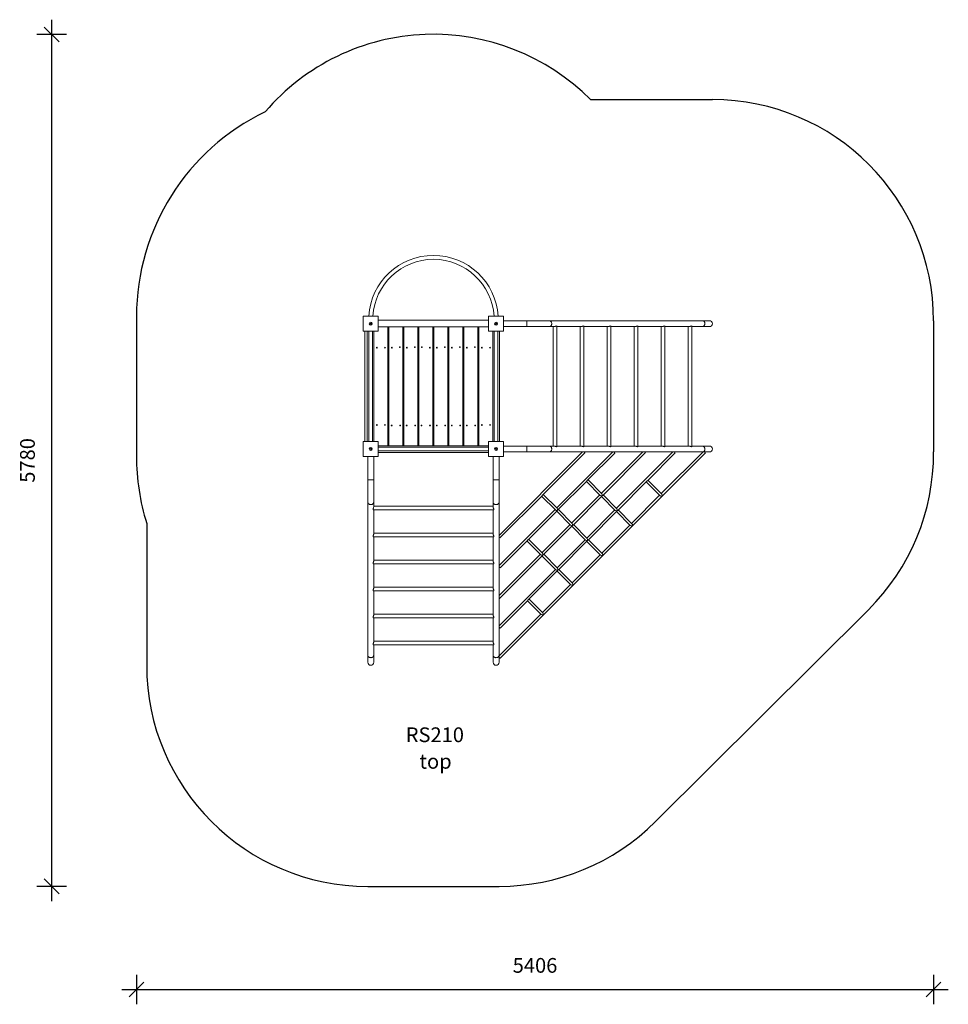
# Model space of a CAD drawing. Units: millimetres. Extents: x 11709 to 26159, y 10708 to 22004.
# Drawn here: x 14829 to 21128, y 10708 to 17388 of the extents above; entities that cross this region are included whole.
import ezdxf

# ---------------------------------------------------------------- set-up
doc = ezdxf.new("R2010")
doc.units = ezdxf.units.MM
doc.header["$PDSIZE"] = -1
doc.layers.get('0').update_dxf_attribs({"color": 1})
for name, color, linetype in [('SAFETY_AREA', 3, 'Continuous'), ('TIPTAP', 6, 'Continuous'), ('TIPTAP_A1', 4, 'Continuous'), ('TIPTAP_A2', 4, 'Continuous'), ('TIPTAP_DIM', 9, 'Continuous')]:
    doc.layers.add(name, color=color, linetype=linetype)
doc.styles.get("Standard").update_dxf_attribs({"font": 'arial.ttf'})
doc.styles.add('style1', font='arial.ttf', dxfattribs={"height": 100})
doc.dimstyles.new('000000002E6C9198', dxfattribs={"dimscale": 100, "dimtxt": 1, "dimasz": 1, "dimexe": 1, "dimexo": 1, "dimgap": 1, "dimtad": 1, "dimdec": 0, "dimtxsty": 'Standard', "dimblk": 'OBLIQUE', "dimcen": 2.5, "dimdle": 1, "dimadec": 0, "dimazin": 0, "dimtfac": 1, "dimtdec": 0, "dimtmove": 0, "dimatfit": 3, "dimldrblk": 'OBLIQUE', "dimfxl": 0, "dimarcsym": 0})

# ---------------------------------------------------------------- blocks, each defined once
blk = doc.blocks.new('RS210_top')
at = {"layer": 'SAFETY_AREA', "linetype": 'Continuous'}
for p, q in [((659.8, 2500), (1487.3, 2500)), ((-2419, 1029), (-2419, 81)), ((2987.3, 1000), (2987.3, 110)), ((-2350, -374.8), (-2350, -1337.3)), ((1100.3, -2398.3), (2544.8, -962.5)), ((-850, -2837.3), (40, -2837.3))]:
    blk.add_line(p, q, dxfattribs=at)
for centre, radius, start, end in [((-405, 1443.5), 1500, 44.7784, 139.53185), ((1487.3, 1000), 1500, 0, 90), ((-879, 1029), 1540, 115.67173, 180), ((-879, 81), 1540, 180, 197.21618), ((1487.3, 101.4), 1500, 314.82788, 0.32992), ((-850, -1337.3), 1500, 180, 270), ((40, -1337.3), 1500, 270, 314.9802)]:
    blk.add_arc(centre, radius, start, end, dxfattribs=at)
at = {"layer": 'TIPTAP', "linetype": 'Continuous', "lineweight": 15}
for p, q in [((-881, 1031), (-779, 1031)), ((-881, 929), (-881, 1031)), ((-779, 1031), (-779, 929)), ((-779, 1003.5), (-31, 1003.5)), ((-31, 1031), (71, 1031)), ((-31, 929), (-31, 1031)), ((71, 1031), (71, 929)), ((-713.5, 958.5), (-779, 958.5)), ((-779, 958.5), (-31, 958.5)), ((-713.5, 151.5), (-713.5, 958.5)), ((-707.6, 958.5), (-612.6, 958.5)), ((-707.6, 151.5), (-707.6, 958.5)), ((-612.6, 958.5), (-612.6, 151.5)), ((-605.7, 151.5), (-605.7, 958.5)), ((-605.7, 958.5), (-510.8, 958.5)), ((-510.8, 958.5), (-510.8, 151.5)), ((-503.9, 958.5), (-503.9, 151.5)), ((-408.9, 958.5), (-503.9, 958.5)), ((-408.9, 151.5), (-408.9, 958.5)), ((-402.1, 151.5), (-402.1, 958.5)), ((-402.1, 958.5), (-307.1, 958.5)), ((-307.1, 958.5), (-307.1, 151.5)), ((-300.2, 151.5), (-300.2, 958.5)), ((-300.2, 958.5), (-205.2, 958.5)), ((-205.2, 958.5), (-205.2, 151.5)), ((-198.3, 151.5), (-198.3, 958.5)), ((-198.3, 958.5), (-103.4, 958.5)), ((-103.4, 958.5), (-103.4, 151.5)), ((-96.5, 958.5), (-96.5, 151.5)), ((-96.5, 958.5), (-31, 958.5)), ((229, 1000), (71, 1000)), ((71, 960), (229, 960)), ((382.2, 1000), (229, 1000)), ((229, 1000), (229, 960)), ((229, 960), (382.2, 960)), ((1420.5, 1000), (382.2, 1000)), ((382.2, 960), (412.3, 960)), ((407.8, 960), (407.8, 150)), ((432.8, 147.6), (432.8, 962.4)), ((432.8, 960), (595.5, 960)), ((591, 960), (591, 150)), ((616, 147.6), (616, 962.4)), ((616, 960), (778.7, 960)), ((774.2, 960), (774.2, 150)), ((799.2, 147.6), (799.2, 962.4)), ((799.2, 960), (961.9, 960)), ((957.4, 960), (957.4, 150)), ((982.4, 147.6), (982.4, 962.4)), ((982.4, 960), (1145.1, 960)), ((1140.6, 960), (1140.6, 150)), ((1165.6, 147.6), (1165.6, 962.4)), ((1165.6, 960), (1328.3, 960)), ((1323.8, 960), (1323.8, 150)), ((1348.8, 147.6), (1348.8, 962.4)), ((1348.8, 960), (1420.5, 960)), ((1467.3, 1000), (1420.5, 1000)), ((1420.5, 960), (1467.3, 960)), ((-779, 929), (-881, 929)), ((-870, 929), (-870, 181)), ((-855, 929), (-855, 181)), ((-853.5, 181), (-853.5, 929)), ((-842.5, 929), (-842.5, 181)), ((-817.5, 181), (-817.5, 929)), ((-808.5, 181), (-808.5, 929)), ((71, 929), (-31, 929)), ((-1.5, 929), (-1.5, 181)), ((7.5, 929), (7.5, 181)), ((32.5, 181), (32.5, 929)), ((43.5, 181), (43.5, 929)), ((-707.6, 840), (-713.5, 840)), ((-605.7, 840), (-612.6, 840)), ((-503.9, 840), (-510.8, 840)), ((-402.1, 840), (-408.9, 840)), ((-300.2, 840), (-307.1, 840)), ((-198.3, 840), (-205.2, 840)), ((-96.5, 840), (-103.4, 840)), ((-707.6, 795), (-713.5, 795)), ((-605.7, 795), (-612.6, 795)), ((-503.9, 795), (-510.8, 795)), ((-402.1, 795), (-408.9, 795)), ((-300.2, 795), (-307.1, 795)), ((-198.3, 795), (-205.2, 795)), ((-96.5, 795), (-103.4, 795)), ((-707.6, 315), (-713.5, 315)), ((-707.6, 270), (-713.5, 270)), ((-605.7, 315), (-612.6, 315)), ((-605.7, 270), (-612.6, 270)), ((-503.9, 315), (-510.8, 315)), ((-503.9, 270), (-510.8, 270)), ((-402.1, 315), (-408.9, 315)), ((-402.1, 270), (-408.9, 270)), ((-300.2, 315), (-307.1, 315)), ((-300.2, 270), (-307.1, 270)), ((-198.3, 315), (-205.2, 315)), ((-198.3, 270), (-205.2, 270)), ((-96.5, 315), (-103.4, 315)), ((-96.5, 270), (-103.4, 270)), ((-881, 181), (-779, 181)), ((-881, 79), (-881, 181)), ((-779, 181), (-779, 79)), ((-713.5, 151.5), (-779, 151.5)), ((-779, 151.5), (-31, 151.5)), ((-31, 142.5), (-779, 142.5)), ((-612.6, 151.5), (-707.6, 151.5)), ((-510.8, 151.5), (-605.7, 151.5)), ((-503.9, 151.5), (-408.9, 151.5)), ((-307.1, 151.5), (-402.1, 151.5)), ((-205.2, 151.5), (-300.2, 151.5)), ((-103.4, 151.5), (-198.3, 151.5)), ((-96.5, 151.5), (-31, 151.5)), ((-31, 181), (71, 181)), ((-31, 79), (-31, 181)), ((71, 181), (71, 79)), ((229, 150), (71, 150)), ((382.2, 150), (229, 150)), ((229, 110), (229, 150)), ((412.3, 150), (382.2, 150)), ((595.5, 150), (432.8, 150)), ((778.7, 150), (616, 150)), ((961.9, 150), (799.2, 150)), ((1145.1, 150), (982.4, 150)), ((1328.3, 150), (1165.6, 150)), ((1420.5, 150), (1348.8, 150)), ((1467.3, 150), (1420.5, 150)), ((-779, 79), (-881, 79)), ((-850, 79), (-850, -79)), ((-810, -79), (-810, 79)), ((-779, 117.5), (-31, 117.5)), ((-779, 106.5), (-31, 106.5)), ((71, 79), (-31, 79)), ((0, 79), (0, -79)), ((606.6, 110), (40, -456.6)), ((40, -79), (40, 79)), ((46.6, -1289.6), (1439.6, 103.4)), ((71, 110), (229, 110)), ((229, 110), (382.2, 110)), ((337.5, -181.8), (622.8, 103.5)), ((382.2, 110), (1420.5, 110)), ((810.9, 110), (431.1, -269.8)), ((641.1, -82.4), (825.7, 102.2)), ((1015.1, 110), (734.7, -170.4)), ((743.3, -184.5), (1033.9, 106.1)), ((1219.4, 110), (836.9, -272.5)), ((1046.9, -85.1), (1235, 103)), ((1423.6, 110), (1140.5, -173.1)), ((1420.5, 110), (1467.3, 110)), ((-850, -79), (-850, -232.2)), ((-850, -79), (-810, -79)), ((-810, -232.2), (-810, -79)), ((0, -79), (0, -232.2)), ((40, -79), (0, -79)), ((40, -232.2), (40, -79)), ((439.6, -283.9), (635.4, -88.1)), ((632.6, -90.9), (726.2, -184.5)), ((737.5, -173.2), (643.9, -79.6)), ((845.4, -286.6), (1041.2, -90.8)), ((1038.4, -93.6), (1132, -187.2)), ((1143.3, -175.9), (1049.7, -82.3)), ((46.5, -472.8), (331.8, -187.5)), ((329, -190.3), (422.6, -283.9)), ((433.9, -272.6), (340.3, -179)), ((723.4, -181.7), (533.2, -371.9)), ((541.7, -386), (737.5, -190.2)), ((734.7, -193), (828.3, -286.6)), ((839.7, -275.3), (746.1, -181.7)), ((1129.2, -184.4), (939, -374.6)), ((-850, -232.2), (-850, -1270.5)), ((-810, -262.3), (-810, -232.2)), ((0, -257.8), (-810, -257.8)), ((0, -232.2), (0, -262.3)), ((40, -1270.5), (40, -232.2)), ((-812.4, -282.8), (2.4, -282.8)), ((-810, -445.5), (-810, -282.8)), ((0, -282.8), (0, -445.5)), ((419.8, -281.1), (40, -660.9)), ((238.1, -485.4), (433.9, -289.6)), ((431.1, -292.4), (524.7, -386)), ((536, -374.7), (442.4, -281.1)), ((825.6, -283.8), (635.3, -474)), ((643.9, -488.1), (839.7, -292.3)), ((836.9, -295.1), (930.5, -388.7)), ((941.8, -377.4), (848.2, -283.8)), ((521.9, -383.2), (331.7, -573.4)), ((340.2, -587.5), (536, -391.7)), ((533.2, -394.5), (626.8, -488.1)), ((638.1, -476.8), (544.5, -383.2)), ((927.7, -385.9), (737.5, -576.2)), ((-812.4, -466), (2.4, -466)), ((0, -441), (-810, -441)), ((-810, -628.7), (-810, -466)), ((0, -466), (0, -628.7)), ((47.8, -675.7), (232.4, -491.1)), ((229.6, -493.9), (323.2, -587.5)), ((334.5, -576.2), (240.9, -482.6)), ((624, -485.3), (433.8, -675.6)), ((442.3, -689.7), (638.1, -493.9)), ((635.3, -496.7), (728.9, -590.3)), ((740.3, -578.9), (646.7, -485.3)), ((320.4, -584.7), (40, -865.1)), ((43.9, -883.9), (334.5, -593.3)), ((331.7, -596.1), (425.3, -689.7)), ((436.6, -678.3), (343, -584.7)), ((726.2, -587.5), (535.9, -777.7)), ((-812.4, -649.2), (2.4, -649.2)), ((0, -624.2), (-810, -624.2)), ((-810, -811.9), (-810, -649.2)), ((0, -649.2), (0, -811.9)), ((422.5, -686.9), (40, -1069.4)), ((240.8, -891.2), (436.6, -695.4)), ((433.8, -698.2), (527.4, -791.8)), ((538.7, -780.5), (445.1, -686.9)), ((524.6, -789), (334.4, -979.2)), ((-812.4, -832.4), (2.4, -832.4)), ((0, -807.4), (-810, -807.4)), ((-810, -995.1), (-810, -832.4)), ((0, -832.4), (0, -995.1)), ((47, -1085), (235.1, -896.9)), ((232.3, -899.7), (325.9, -993.3)), ((236.8, -894.3), (238.2, -892.9)), ((337.2, -982), (243.6, -888.4)), ((0, -990.6), (-810, -990.6)), ((323.1, -990.5), (40, -1273.6)), ((-812.4, -1015.6), (2.4, -1015.6)), ((-810, -1178.3), (-810, -1015.6)), ((0, -1015.6), (0, -1178.3)), ((-812.4, -1198.8), (2.4, -1198.8)), ((0, -1173.8), (-810, -1173.8)), ((-810, -1270.5), (-810, -1198.8)), ((0, -1198.8), (0, -1270.5)), ((-850, -1270.5), (-850, -1317.3)), ((-810, -1317.3), (-810, -1270.5)), ((0, -1270.5), (0, -1317.3)), ((40, -1317.3), (40, -1270.5))]:
    blk.add_line(p, q, dxfattribs=at)
at = {"layer": 'TIPTAP', "linetype": 'Continuous', "lineweight": 15, "flags": 128}
for points in [[(382.2, 1000), (384.3, 999.8), (386.3, 999.3), (388.2, 998.4), (390, 997.2), (391.7, 995.7), (393.2, 993.9), (394.5, 991.9), (395.6, 989.6), (396.5, 987.2), (397.1, 984.6), (397.5, 982), (397.5, 979.3), (397.3, 976.7), (396.8, 974.1), (396.1, 971.6), (395.1, 969.2), (393.9, 967.1), (392.5, 965.2), (390.9, 963.5), (389.1, 962.1), (387.2, 961.1), (385.3, 960.4), (383.2, 960), (382.2, 960)], [(432.8, 962.4), (432.8, 962.7), (432.5, 963.4), (432, 963.9), (431.1, 964.2), (430.1, 964.4), (428.8, 964.3), (426.1, 963.7), (422.8, 962.5), (420.7, 961.8), (418.6, 961.1), (416.4, 960.5), (414.3, 960.1), (412.7, 960), (412.3, 960)], [(616, 962.4), (616, 962.7), (615.7, 963.4), (615.2, 963.9), (614.3, 964.2), (613.3, 964.4), (612, 964.3), (609.3, 963.7), (606, 962.5), (603.9, 961.8), (601.8, 961.1), (599.6, 960.5), (597.5, 960.1), (595.9, 960), (595.5, 960)], [(799.2, 962.4), (799.2, 962.7), (798.9, 963.4), (798.4, 963.9), (797.5, 964.2), (796.5, 964.4), (795.2, 964.3), (792.5, 963.7), (789.2, 962.5), (787.1, 961.8), (785, 961.1), (782.8, 960.5), (780.7, 960.1), (779.1, 960), (778.7, 960)], [(982.4, 962.4), (982.4, 962.7), (982.1, 963.4), (981.5, 963.9), (980.7, 964.2), (979.7, 964.4), (978.4, 964.3), (975.7, 963.7), (972.4, 962.5), (970.3, 961.8), (968.2, 961.1), (966, 960.5), (963.9, 960.1), (962.3, 960), (961.9, 960)], [(1165.6, 962.4), (1165.6, 962.7), (1165.3, 963.4), (1164.7, 963.9), (1163.9, 964.2), (1162.9, 964.4), (1161.6, 964.3), (1158.9, 963.7), (1155.6, 962.5), (1153.5, 961.8), (1151.4, 961.1), (1149.2, 960.5), (1147.1, 960.1), (1145.4, 960), (1145.1, 960)], [(1348.8, 962.4), (1348.8, 962.7), (1348.5, 963.4), (1347.9, 963.9), (1347.1, 964.2), (1346.1, 964.4), (1344.7, 964.3), (1342.1, 963.7), (1338.8, 962.5), (1336.7, 961.8), (1334.6, 961.1), (1332.4, 960.5), (1330.3, 960.1), (1328.6, 960), (1328.3, 960)], [(1420.5, 1000), (1422.5, 999.8), (1424.5, 999.3), (1426.5, 998.4), (1428.3, 997.2), (1430, 995.7), (1431.5, 993.9), (1432.8, 991.9), (1433.9, 989.6), (1434.8, 987.2), (1435.4, 984.6), (1435.7, 982), (1435.8, 979.3), (1435.6, 976.7), (1435.1, 974.1), (1434.4, 971.6), (1433.4, 969.2), (1432.2, 967.1), (1430.7, 965.2), (1429.1, 963.5), (1427.4, 962.1), (1425.5, 961.1), (1423.5, 960.4), (1421.5, 960), (1420.5, 960)], [(382.2, 110), (384.3, 110.2), (386.3, 110.7), (388.2, 111.6), (390, 112.8), (391.7, 114.3), (393.2, 116.1), (394.5, 118.1), (395.6, 120.4), (396.5, 122.8), (397.1, 125.4), (397.5, 128), (397.5, 130.7), (397.3, 133.3), (396.8, 135.9), (396.1, 138.4), (395.1, 140.8), (393.9, 142.9), (392.5, 144.8), (390.9, 146.5), (389.1, 147.9), (387.2, 148.9), (385.3, 149.6), (383.2, 150), (382.2, 150)], [(412.3, 150), (413.6, 149.9), (416.9, 149.4), (420.5, 148.3), (422.5, 147.6), (424.5, 146.9), (426.2, 146.3), (427.8, 145.9), (430.2, 145.6), (431.9, 146.1), (432.7, 147), (432.7, 147.6)], [(595.5, 150), (596.8, 149.9), (600.1, 149.4), (603.6, 148.3), (605.7, 147.6), (607.7, 146.9), (609.4, 146.3), (611, 145.9), (613.4, 145.6), (615.1, 146.1), (615.9, 147), (615.9, 147.6)], [(778.7, 150), (780, 149.9), (783.3, 149.4), (786.8, 148.3), (788.9, 147.6), (790.9, 146.9), (792.6, 146.3), (794.2, 145.9), (796.6, 145.6), (798.3, 146.1), (799.1, 147), (799.1, 147.6)], [(961.9, 150), (963.2, 149.9), (966.5, 149.4), (970, 148.3), (972.1, 147.6), (974.1, 146.9), (975.8, 146.3), (977.4, 145.9), (979.8, 145.6), (981.5, 146.1), (982.3, 147), (982.3, 147.6)], [(1145.1, 150), (1146.4, 149.9), (1149.6, 149.4), (1153.2, 148.3), (1155.2, 147.6), (1157.3, 146.9), (1159, 146.3), (1160.6, 145.9), (1163, 145.6), (1164.7, 146.1), (1165.5, 147), (1165.5, 147.6)], [(1328.3, 150), (1329.6, 149.9), (1332.8, 149.4), (1336.4, 148.3), (1338.4, 147.6), (1340.4, 146.9), (1342.2, 146.3), (1343.8, 145.9), (1346.2, 145.6), (1347.9, 146.1), (1348.7, 147), (1348.7, 147.6)], [(1420.5, 110), (1422.5, 110.2), (1424.5, 110.7), (1426.5, 111.6), (1428.3, 112.8), (1430, 114.3), (1431.5, 116.1), (1432.8, 118.1), (1433.9, 120.4), (1434.8, 122.8), (1435.4, 125.4), (1435.7, 128), (1435.8, 130.7), (1435.6, 133.3), (1435.1, 135.9), (1434.4, 138.4), (1433.4, 140.8), (1432.2, 142.9), (1430.7, 144.8), (1429.1, 146.5), (1427.4, 147.9), (1425.5, 148.9), (1423.5, 149.6), (1421.5, 150), (1420.5, 150)], [(616.3, 110), (617.5, 108.8), (618.7, 107.6), (619.8, 106.5), (620.8, 105.5), (621.7, 104.6), (622.3, 104), (622.7, 103.6), (622.8, 103.5)], [(817.8, 110), (818, 109.8), (819.2, 108.7), (820.4, 107.4), (821.6, 106.2), (822.7, 105.1), (823.7, 104.1), (824.5, 103.3), (825.2, 102.7), (825.5, 102.3), (825.7, 102.2)], [(1029.9, 110), (1030.9, 109.1), (1031.9, 108), (1032.7, 107.2), (1033.4, 106.6), (1033.7, 106.2), (1033.9, 106.1)], [(1227.9, 110), (1228.5, 109.5), (1229.7, 108.3), (1230.9, 107.1), (1232, 105.9), (1233, 104.9), (1233.9, 104.1), (1234.5, 103.5), (1234.9, 103.1), (1235, 103)], [(1433, 110), (1433.1, 109.9), (1434.3, 108.7), (1435.5, 107.5), (1436.7, 106.3), (1437.7, 105.3), (1438.5, 104.5), (1439.1, 103.9), (1439.5, 103.5), (1439.6, 103.4)], [(-850, -232.2), (-849.8, -234.3), (-849.3, -236.3), (-848.4, -238.2), (-847.2, -240), (-845.7, -241.7), (-843.9, -243.2), (-841.9, -244.5), (-839.6, -245.6), (-837.2, -246.5), (-834.6, -247.1), (-832, -247.5), (-829.3, -247.5), (-826.7, -247.3), (-824.1, -246.8), (-821.6, -246.1), (-819.2, -245.1), (-817.1, -243.9), (-815.2, -242.5), (-813.5, -240.9), (-812.1, -239.1), (-811.1, -237.2), (-810.4, -235.3), (-810, -233.2), (-810, -232.2)], [(-810, -262.3), (-810.1, -263.6), (-810.6, -266.9), (-811.7, -270.5), (-812.4, -272.5), (-813.1, -274.5), (-813.7, -276.2), (-814.1, -277.8), (-814.4, -280.2), (-813.9, -281.9), (-813, -282.7), (-812.4, -282.7)], [(40, -232.2), (39.8, -234.3), (39.3, -236.3), (38.4, -238.2), (37.2, -240), (35.7, -241.7), (33.9, -243.2), (31.9, -244.5), (29.6, -245.6), (27.2, -246.5), (24.6, -247.1), (22, -247.5), (19.3, -247.5), (16.7, -247.3), (14.1, -246.8), (11.6, -246.1), (9.2, -245.1), (7.1, -243.9), (5.2, -242.5), (3.5, -240.9), (2.1, -239.1), (1.1, -237.2), (0.4, -235.3), (0, -233.2), (0, -232.2)], [(2.4, -282.8), (2.7, -282.8), (3.4, -282.5), (3.9, -282), (4.2, -281.1), (4.4, -280.1), (4.3, -278.8), (3.7, -276.1), (2.5, -272.8), (1.8, -270.7), (1.1, -268.6), (0.5, -266.4), (0.1, -264.3), (0, -262.7), (0, -262.3)], [(-810, -445.5), (-810.1, -446.8), (-810.6, -450.1), (-811.7, -453.6), (-812.4, -455.7), (-813.1, -457.7), (-813.7, -459.4), (-814.1, -461), (-814.4, -463.4), (-813.9, -465.1), (-813, -465.9), (-812.4, -465.9)], [(2.4, -466), (2.7, -466), (3.4, -465.7), (3.9, -465.2), (4.2, -464.3), (4.4, -463.3), (4.3, -462), (3.7, -459.3), (2.5, -456), (1.8, -453.9), (1.1, -451.8), (0.5, -449.6), (0.1, -447.5), (0, -445.9), (0, -445.5)], [(40, -466.3), (41.2, -467.5), (42.4, -468.7), (43.5, -469.8), (44.5, -470.8), (45.4, -471.7), (46, -472.3), (46.4, -472.7), (46.5, -472.8)], [(-810, -628.7), (-810.1, -630), (-810.6, -633.3), (-811.7, -636.8), (-812.4, -638.9), (-813.1, -640.9), (-813.7, -642.6), (-814.1, -644.2), (-814.4, -646.6), (-813.9, -648.3), (-813, -649.1), (-812.4, -649.1)], [(2.4, -649.2), (2.7, -649.2), (3.4, -648.9), (3.9, -648.4), (4.2, -647.5), (4.4, -646.5), (4.3, -645.2), (3.7, -642.5), (2.5, -639.2), (1.8, -637.1), (1.1, -635), (0.5, -632.8), (0.1, -630.7), (0, -629.1), (0, -628.7)], [(40, -667.8), (40.2, -668), (41.3, -669.2), (42.6, -670.4), (43.8, -671.6), (44.9, -672.7), (45.9, -673.7), (46.7, -674.5), (47.3, -675.2), (47.7, -675.5), (47.8, -675.7)], [(-810, -811.9), (-810.1, -813.2), (-810.6, -816.5), (-811.7, -820), (-812.4, -822.1), (-813.1, -824.1), (-813.7, -825.8), (-814.1, -827.4), (-814.4, -829.8), (-813.9, -831.5), (-813, -832.3), (-812.4, -832.3)], [(2.4, -832.4), (2.7, -832.4), (3.4, -832.1), (3.9, -831.5), (4.2, -830.7), (4.4, -829.7), (4.3, -828.4), (3.7, -825.7), (2.5, -822.4), (1.8, -820.3), (1.1, -818.2), (0.5, -816), (0.1, -813.9), (0, -812.3), (0, -811.9)], [(40, -879.9), (40.9, -880.9), (42, -881.9), (42.8, -882.7), (43.4, -883.4), (43.8, -883.7), (43.9, -883.9)], [(-810, -995.1), (-810.1, -996.4), (-810.6, -999.6), (-811.7, -1003.2), (-812.4, -1005.2), (-813.1, -1007.3), (-813.7, -1009), (-814.1, -1010.6), (-814.4, -1013), (-813.9, -1014.7), (-813, -1015.5), (-812.4, -1015.5)], [(2.4, -1015.6), (2.7, -1015.6), (3.4, -1015.3), (3.9, -1014.7), (4.2, -1013.9), (4.4, -1012.9), (4.3, -1011.6), (3.7, -1008.9), (2.5, -1005.6), (1.8, -1003.5), (1.1, -1001.4), (0.5, -999.2), (0.1, -997.1), (0, -995.4), (0, -995.1)], [(40, -1077.9), (40.5, -1078.5), (41.7, -1079.7), (42.9, -1080.9), (44.1, -1082), (45.1, -1083), (45.9, -1083.9), (46.5, -1084.5), (46.9, -1084.9), (47, -1085)], [(-810, -1178.3), (-810.1, -1179.6), (-810.6, -1182.8), (-811.7, -1186.4), (-812.4, -1188.4), (-813.1, -1190.4), (-813.7, -1192.2), (-814.1, -1193.8), (-814.4, -1196.2), (-813.9, -1197.9), (-813, -1198.7), (-812.4, -1198.7)], [(2.4, -1198.8), (2.7, -1198.8), (3.4, -1198.5), (3.9, -1197.9), (4.2, -1197.1), (4.4, -1196.1), (4.3, -1194.7), (3.7, -1192.1), (2.5, -1188.8), (1.8, -1186.7), (1.1, -1184.6), (0.5, -1182.4), (0.1, -1180.3), (0, -1178.6), (0, -1178.3)], [(-850, -1270.5), (-849.8, -1272.5), (-849.3, -1274.5), (-848.4, -1276.5), (-847.2, -1278.3), (-845.7, -1280), (-843.9, -1281.5), (-841.9, -1282.8), (-839.6, -1283.9), (-837.2, -1284.8), (-834.6, -1285.4), (-832, -1285.7), (-829.3, -1285.8), (-826.7, -1285.6), (-824.1, -1285.1), (-821.6, -1284.4), (-819.2, -1283.4), (-817.1, -1282.2), (-815.2, -1280.7), (-813.5, -1279.1), (-812.1, -1277.4), (-811.1, -1275.5), (-810.4, -1273.5), (-810, -1271.5), (-810, -1270.5)], [(40, -1270.5), (39.8, -1272.5), (39.3, -1274.5), (38.4, -1276.5), (37.2, -1278.3), (35.7, -1280), (33.9, -1281.5), (31.9, -1282.8), (29.6, -1283.9), (27.2, -1284.8), (24.6, -1285.4), (22, -1285.7), (19.3, -1285.8), (16.7, -1285.6), (14.1, -1285.1), (11.6, -1284.4), (9.2, -1283.4), (7.1, -1282.2), (5.2, -1280.7), (3.5, -1279.1), (2.1, -1277.4), (1.1, -1275.5), (0.4, -1273.5), (0, -1271.5), (0, -1270.5)], [(40, -1283), (40.1, -1283.1), (41.3, -1284.3), (42.5, -1285.5), (43.7, -1286.7), (44.7, -1287.7), (45.5, -1288.5), (46.1, -1289.1), (46.5, -1289.5), (46.6, -1289.6)]]:
    blk.add_lwpolyline(points, dxfattribs=at)
at = {"layer": 'TIPTAP', "linetype": 'Continuous', "lineweight": 15}
for centre, radius in [((-830, 980), 10), ((-830, 980), 2.5), ((20, 980), 10), ((20, 980), 2.5), ((-788.5, 817.5), 2.5), ((-733.5, 817.5), 2.5), ((-687.6, 817.5), 2.5), ((-632.6, 820.7), 2.5), ((-585.8, 817.5), 2.5), ((-530.8, 820.7), 2.5), ((-483.9, 820.7), 2.5), ((-428.9, 817.5), 2.5), ((-382.1, 817.5), 2.5), ((-327.1, 820.7), 2.5), ((-280.2, 817.5), 2.5), ((-225.2, 820.7), 2.5), ((-178.4, 817.5), 2.5), ((-123.4, 820.7), 2.5), ((-76.5, 817.5), 2.5), ((-21.5, 817.5), 2.5), ((-788.5, 292.5), 2.5), ((-733.5, 292.5), 2.5), ((-688.3, 289.3), 2.5), ((-630.8, 289.3), 2.5), ((-586.4, 289.3), 2.5), ((-528.9, 289.3), 2.5), ((-485.7, 289.3), 2.5), ((-428.2, 289.3), 2.5), ((-382.7, 289.3), 2.5), ((-325.2, 289.3), 2.5), ((-280.9, 289.3), 2.5), ((-223.4, 289.3), 2.5), ((-179, 289.3), 2.5), ((-121.5, 289.3), 2.5), ((-76.5, 292.5), 2.5), ((-21.5, 292.5), 2.5), ((-830, 130), 10), ((20, 130), 10), ((-830, 130), 2.5), ((20, 130), 2.5)]:
    blk.add_circle(centre, radius, dxfattribs=at)
for centre, radius, start, end in [((-405, 1004.6), 438.9, 90.00022, 176.54568), ((-405, 1004.6), 412, 3.68016, 176.31984), ((-405, 1004.6), 438.9, 3.45432, 90.00022), ((1467.3, 980), 20, 270, 90), ((1467.3, 130), 20, 270, 90), ((231, -887.1), 9.27, 308.80935, 321.19547), ((-830, -1317.3), 20, 180, 0), ((20, -1317.3), 20, 180, 0)]:
    blk.add_arc(centre, radius, start, end, dxfattribs=at)
for centre, major_axis, start_param, end_param in [((632.6, -79.6), (0, 9.82), 3.661286, 4.192696), ((632.6, -79.6), (9.82, 0), 5.232082, 5.763492), ((1038.4, -82.3), (0, 9.82), 3.661286, 4.192696), ((1038.4, -82.3), (9.82, 0), 5.232082, 5.763492), ((329, -179), (0, 9.82), 3.661286, 4.192696), ((329, -179), (9.82, 0), 5.232082, 5.763492), ((734.7, -181.7), (9.82, 0), 3.661286, 5.232082), ((734.7, -181.7), (0, 9.82), 4.192696, 5.763492), ((734.7, -181.7), (0, 9.82), 3.661286, 4.192696), ((734.7, -181.7), (9.82, 0), 5.232082, 5.763492), ((1140.5, -184.4), (9.82, 0), 3.661286, 5.232082), ((1140.5, -184.4), (0, 9.82), 4.192696, 5.763492), ((431.1, -281.1), (9.82, 0), 3.661286, 5.232082), ((431.1, -281.1), (0, 9.82), 4.192696, 5.763492), ((431.1, -281.1), (0, 9.82), 3.661286, 4.192696), ((431.1, -281.1), (9.82, 0), 5.232082, 5.763492), ((836.9, -283.8), (9.82, 0), 3.661286, 5.232082), ((836.9, -283.8), (0, 9.82), 4.192696, 5.763492), ((836.9, -283.8), (0, 9.82), 3.661286, 4.192696), ((836.9, -283.8), (9.82, 0), 5.232082, 5.763492), ((533.2, -383.2), (9.82, 0), 3.661286, 5.232082), ((533.2, -383.2), (0, 9.82), 4.192696, 5.763492), ((533.2, -383.2), (0, 9.82), 3.661286, 4.192696), ((533.2, -383.2), (9.82, 0), 5.232082, 5.763492), ((939, -385.9), (9.82, 0), 3.661286, 5.232082), ((939, -385.9), (0, 9.82), 4.192696, 5.763492), ((229.6, -482.6), (0, 9.82), 3.661286, 4.192696), ((229.6, -482.6), (9.82, 0), 5.232082, 5.763492), ((635.3, -485.3), (9.82, 0), 3.661286, 5.232082), ((635.3, -485.3), (0, 9.82), 4.192696, 5.763492), ((635.3, -485.3), (0, 9.82), 3.661286, 4.192696), ((635.3, -485.3), (9.82, 0), 5.232082, 5.763492), ((331.7, -584.7), (9.82, 0), 3.661286, 5.232082), ((331.7, -584.7), (0, 9.82), 4.192696, 5.763492), ((331.7, -584.7), (0, 9.82), 3.661286, 4.192696), ((331.7, -584.7), (9.82, 0), 5.232082, 5.763492), ((737.5, -587.5), (9.82, 0), 3.661286, 5.232082), ((737.5, -587.5), (0, 9.82), 4.192696, 5.763492), ((433.8, -686.9), (9.82, 0), 3.661286, 5.232082), ((433.8, -686.9), (0, 9.82), 4.192696, 5.763492), ((433.8, -686.9), (0, 9.82), 3.661286, 4.192696), ((433.8, -686.9), (9.82, 0), 5.232082, 5.763492), ((535.9, -789), (9.82, 0), 3.661286, 5.232082), ((535.9, -789), (0, 9.82), 4.192696, 5.763492), ((232.3, -888.4), (0, 9.82), 3.661286, 4.067368), ((232.3, -888.4), (9.82, 0), 5.35741, 5.763492), ((334.4, -990.5), (9.82, 0), 3.661286, 5.232082), ((334.4, -990.5), (0, 9.82), 4.192696, 5.763492)]:
    blk.add_ellipse(centre, major_axis=major_axis, ratio=0.572154, start_param=start_param, end_param=end_param, dxfattribs=at)
at = {"layer": 'TIPTAP_A1', "insert": (-633.6, -1758.8), "char_height": 100, "attachment_point": 1, "style": 'style1'}
blk.add_mtext_dynamic_manual_height_columns('{\\W1.33102; }RS210', width=512.804, gutter_width=500, heights=[0], dxfattribs=at)
at = {"layer": 'TIPTAP_A2', "insert": (-570.1, -1939.1), "char_height": 100, "attachment_point": 1, "style": 'style1'}
blk.add_mtext_dynamic_manual_height_columns('{\\W2.29258; }top', width=364.118, gutter_width=500, heights=[0], dxfattribs=at)
blk = doc.blocks.new('_Oblique')
at = {"color": 0, "linetype": 'ByBlock', "lineweight": -2}
blk.add_line((-0.5, -0.5), (0.5, 0.5), dxfattribs=at)
blk = doc.blocks.new('*D15')
at = {"layer": 'Defpoints', "color": 0}
for p in [(17635.5, 17287.6), (15045.9, 11507.9), (17635.5, 11507.9)]:
    blk.add_point(p, dxfattribs=at)
at = {"layer": 'TIPTAP_DIM', "color": 0, "linetype": 'ByBlock', "lineweight": -2}
for p, q in [((15045.9, 17387.6), (15045.9, 11407.9)), ((15145.9, 17287.6), (14945.9, 17287.6)), ((15145.9, 11507.9), (14945.9, 11507.9))]:
    blk.add_line(p, q, dxfattribs=at)
at = {"layer": 'TIPTAP_DIM', "color": 0, "lineweight": -2, "xscale": 100, "yscale": 100, "zscale": 100}
for p, rotation in [((15045.9, 17287.6), 90), ((15045.9, 11507.9), 270)]:
    blk.add_blockref('_Oblique', p, dxfattribs=dict(at, rotation=rotation))
at = {"layer": 'TIPTAP_DIM', "color": 0, "insert": (14894.8, 14397.7), "char_height": 100, "attachment_point": 5, "rotation": 90}
blk.add_mtext('5780', dxfattribs=at)
blk = doc.blocks.new('*D16')
at = {"layer": 'Defpoints', "color": 0}
for p in [(15621.5, 14426.2), (21027.8, 14426.2), (21027.8, 10807.7)]:
    blk.add_point(p, dxfattribs=at)
at = {"layer": 'TIPTAP_DIM', "color": 0, "linetype": 'ByBlock', "lineweight": -2}
for p, q in [((15621.5, 10907.7), (15621.5, 10707.7)), ((21027.8, 10907.7), (21027.8, 10707.7)), ((15521.5, 10807.7), (21127.8, 10807.7))]:
    blk.add_line(p, q, dxfattribs=at)
at = {"layer": 'TIPTAP_DIM', "color": 0, "lineweight": -2, "xscale": 100, "yscale": 100, "zscale": 100, "rotation": 180}
blk.add_blockref('_Oblique', (15621.5, 10807.7), dxfattribs=at)
at = {"layer": 'TIPTAP_DIM', "color": 0, "lineweight": -2, "xscale": 100, "yscale": 100, "zscale": 100}
blk.add_blockref('_Oblique', (21027.8, 10807.7), dxfattribs=at)
at = {"layer": 'TIPTAP_DIM', "color": 0, "insert": (18324.6, 10958.8), "char_height": 100, "attachment_point": 5}
blk.add_mtext('5406', dxfattribs=at)

msp = doc.modelspace()

# ---------------------------------------------------------------- block references
at = {"layer": 'TIPTAP_DIM'}
msp.add_blockref('RS210_top', (18040.5, 14345.2), dxfattribs=at)

# ---------------------------------------------------------------- dimensions: what is measured, and where the dimension line sits
dim = msp.add_linear_dim(base=(15045.9, 11507.9), p1=(17635.5, 17287.6), p2=(17635.5, 11507.9), angle=90, dimstyle='000000002E6C9198', dxfattribs=at)
dim.commit()
dim.dimension.update_dxf_attribs({"geometry": '*D15', "text_midpoint": (14894.8, 14397.7)})
dim = msp.add_linear_dim(base=(21027.8, 10807.7), p1=(15621.5, 14426.2), p2=(21027.8, 14426.2), dimstyle='000000002E6C9198', dxfattribs=at)
dim.commit()
dim.dimension.update_dxf_attribs({"geometry": '*D16', "text_midpoint": (18324.6, 10958.8)})

doc.saveas('drawing.dxf')
